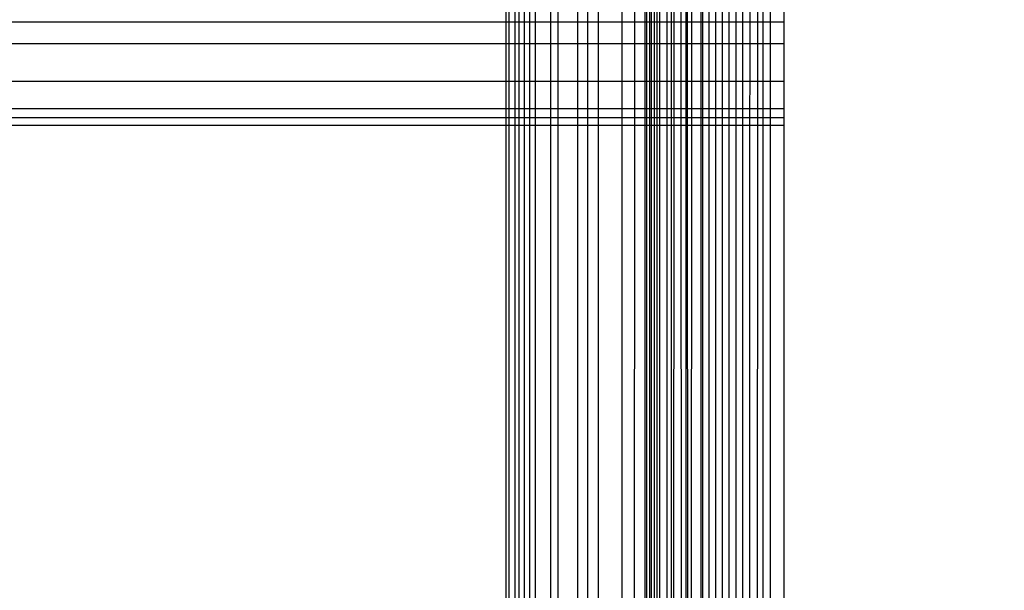
# Model space of a CAD drawing. Units: millimetres. Extents: x -17534 to -7965, y -67015 to -59059.
# Drawn here: x -11723 to -11687, y -65574 to -65553 of the extents above; entities that cross this region are included whole.
import ezdxf

# ---------------------------------------------------------------- set-up
doc = ezdxf.new("R2010")
doc.units = ezdxf.units.MM
doc.layers.add('Strefa bezpieczna', color=8, linetype='Continuous')
doc.dimstyles.get("Standard").update_dxf_attribs({"dimtxt": 180, "dimasz": 200, "dimexe": 0.18, "dimexo": 0.0625, "dimgap": 200, "dimtad": 0, "dimtih": 1, "dimtoh": 1, "dimlfac": 0.001, "dimzin": 0, "dimdsep": 46, "dimtxsty": 'Standard', "dimcen": 0.09, "dimse1": 1, "dimse2": 1, "dimadec": 0, "dimazin": 0, "dimtfac": 1, "dimtdec": 4, "dimtofl": 0, "dimtmove": 0, "dimatfit": 3, "dimfxl": 1, "dimtolj": 1, "dimtzin": 0, "dimarcsym": 0})

# ---------------------------------------------------------------- blocks, each defined once
blk = doc.blocks.new('*D22')
at = {"layer": 'Defpoints', "color": 0}
for p in [(-10590.338, -61068.652), (-17295.007, -67014.553), (-10591.24, -67014.553)]:
    blk.add_point(p, dxfattribs=at)
at = {"layer": 'Strefa bezpieczna', "color": 0, "lineweight": -2}
for p, q in [((-17295.007, -61268.652), (-17295.007, -63751.603)), ((-17295.007, -66814.553), (-17295.007, -64331.603))]:
    blk.add_line(p, q, dxfattribs=at)
at = {"layer": 'Strefa bezpieczna', "color": 0}
for points in [[(-17261.673, -61268.652), (-17328.34, -61268.652), (-17295.007, -61068.652)], [(-17328.34, -66814.553), (-17261.673, -66814.553), (-17295.007, -67014.553)]]:
    blk.add_solid(points, dxfattribs=at)
at = {"layer": 'Strefa bezpieczna', "color": 0, "insert": (-17295.007, -64041.603), "char_height": 180, "attachment_point": 5}
blk.add_mtext('\\A1;5.95', dxfattribs=at)

msp = doc.modelspace()

# ---------------------------------------------------------------- linework, layer by layer
for p, q in [((-11705.148, -65551.89), (-11705.148, -65553.544)), ((-11705.036, -65553.544), (-11705.036, -65551.89)), ((-11704.814, -65553.544), (-11704.814, -65551.89)), ((-11704.69, -65551.89), (-11704.69, -65553.544)), ((-11704.486, -65551.89), (-11704.487, -65553.544)), ((-11704.304, -65551.89), (-11704.303, -65553.544)), ((-11704.1, -65551.89), (-11704.1, -65553.544)), ((-11703.548, -65551.89), (-11703.548, -65553.544)), ((-11703.27, -65553.544), (-11703.27, -65551.89)), ((-11702.565, -65553.544), (-11702.565, -65551.89)), ((-11702.219, -65551.89), (-11702.219, -65553.544)), ((-11701.815, -65553.544), (-11701.814, -65551.89)), ((-11700.982, -65551.89), (-11700.982, -65553.544)), ((-11700.528, -65551.89), (-11700.529, -65553.544)), ((-11700.148, -65551.89), (-11700.148, -65553.544)), ((-11700.092, -65551.89), (-11700.092, -65553.544)), ((-11699.981, -65551.89), (-11699.981, -65553.544)), ((-11699.919, -65551.89), (-11699.919, -65553.544)), ((-11699.817, -65551.89), (-11699.817, -65553.544)), ((-11699.726, -65551.89), (-11699.726, -65553.544)), ((-11699.624, -65551.89), (-11699.624, -65553.544)), ((-11699.348, -65553.544), (-11699.348, -65551.89)), ((-11699.209, -65551.89), (-11699.209, -65553.544)), ((-11699.112, -65551.89), (-11699.113, -65553.544)), ((-11698.854, -65551.89), (-11698.853, -65553.544)), ((-11698.681, -65551.89), (-11698.681, -65553.544)), ((-11698.631, -65551.89), (-11698.63, -65553.544)), ((-11698.478, -65551.89), (-11698.478, -65553.544)), ((-11698.139, -65551.89), (-11698.138, -65553.544)), ((-11698.065, -65553.544), (-11698.065, -65551.89)), ((-11697.838, -65553.544), (-11697.838, -65551.89)), ((-11697.593, -65553.544), (-11697.592, -65551.89)), ((-11697.376, -65551.89), (-11697.376, -65553.544)), ((-11697.13, -65551.89), (-11697.131, -65553.544)), ((-11696.886, -65551.89), (-11696.885, -65553.544)), ((-11696.64, -65551.89), (-11696.64, -65553.544)), ((-11696.381, -65551.89), (-11696.381, -65553.544)), ((-11696.098, -65551.89), (-11696.099, -65553.544)), ((-11695.892, -65553.544), (-11695.892, -65551.89)), ((-11695.627, -65553.544), (-11695.627, -65551.89)), ((-11695.148, -65551.89), (-11695.148, -65553.544)), ((-11705.148, -65553.544), (-11729.758, -65553.544)), ((-11705.148, -65553.544), (-11705.148, -65554.32)), ((-11705.036, -65553.544), (-11705.148, -65553.544)), ((-11704.814, -65553.544), (-11705.036, -65553.544)), ((-11705.036, -65554.32), (-11705.036, -65553.544)), ((-11704.69, -65553.544), (-11704.814, -65553.544)), ((-11704.814, -65554.32), (-11704.814, -65553.544)), ((-11704.487, -65553.544), (-11704.69, -65553.544)), ((-11704.69, -65553.544), (-11704.69, -65554.32)), ((-11704.303, -65553.544), (-11704.487, -65553.544)), ((-11704.487, -65553.544), (-11704.487, -65554.32)), ((-11704.1, -65553.544), (-11704.303, -65553.544)), ((-11704.303, -65553.544), (-11704.303, -65554.32)), ((-11703.548, -65553.544), (-11704.1, -65553.544)), ((-11704.1, -65553.544), (-11704.1, -65554.32)), ((-11703.27, -65553.544), (-11703.548, -65553.544)), ((-11703.548, -65553.544), (-11703.547, -65554.32)), ((-11702.565, -65553.544), (-11703.27, -65553.544)), ((-11703.27, -65554.32), (-11703.27, -65553.544)), ((-11702.219, -65553.544), (-11702.565, -65553.544)), ((-11702.564, -65554.32), (-11702.565, -65553.544)), ((-11701.815, -65553.544), (-11702.219, -65553.544)), ((-11702.219, -65553.544), (-11702.219, -65554.32)), ((-11700.982, -65553.544), (-11701.815, -65553.544)), ((-11701.815, -65554.32), (-11701.815, -65553.544)), ((-11700.529, -65553.544), (-11700.982, -65553.544)), ((-11700.982, -65553.544), (-11700.982, -65554.32)), ((-11700.148, -65553.544), (-11700.529, -65553.544)), ((-11700.529, -65553.544), (-11700.529, -65554.32)), ((-11700.092, -65553.544), (-11700.148, -65553.544)), ((-11700.148, -65553.544), (-11700.148, -65554.32)), ((-11699.981, -65553.544), (-11700.092, -65553.544)), ((-11700.092, -65553.544), (-11700.092, -65554.32)), ((-11699.919, -65553.544), (-11699.981, -65553.544)), ((-11699.981, -65553.544), (-11699.981, -65554.32)), ((-11699.817, -65553.544), (-11699.919, -65553.544)), ((-11699.919, -65553.544), (-11699.919, -65554.32)), ((-11699.726, -65553.544), (-11699.817, -65553.544)), ((-11699.817, -65553.544), (-11699.817, -65554.32)), ((-11699.624, -65553.544), (-11699.726, -65553.544)), ((-11699.726, -65553.544), (-11699.726, -65554.32)), ((-11699.348, -65553.544), (-11699.624, -65553.544)), ((-11699.624, -65553.544), (-11699.624, -65554.32)), ((-11699.209, -65553.544), (-11699.348, -65553.544)), ((-11699.348, -65554.32), (-11699.348, -65553.544)), ((-11699.113, -65553.544), (-11699.209, -65553.544)), ((-11699.209, -65553.544), (-11699.209, -65554.32)), ((-11698.853, -65553.544), (-11699.113, -65553.544)), ((-11699.113, -65553.544), (-11699.113, -65554.32)), ((-11698.681, -65553.544), (-11698.853, -65553.544)), ((-11698.853, -65553.544), (-11698.853, -65554.32)), ((-11698.63, -65553.544), (-11698.681, -65553.544)), ((-11698.681, -65553.544), (-11698.681, -65554.32)), ((-11698.478, -65553.544), (-11698.63, -65553.544)), ((-11698.63, -65553.544), (-11698.629, -65554.32)), ((-11698.478, -65553.544), (-11698.479, -65554.32)), ((-11698.138, -65553.544), (-11698.478, -65553.544)), ((-11698.065, -65553.544), (-11698.138, -65553.544)), ((-11698.138, -65553.544), (-11698.138, -65554.32)), ((-11697.838, -65553.544), (-11698.065, -65553.544)), ((-11698.065, -65554.32), (-11698.065, -65553.544)), ((-11697.593, -65553.544), (-11697.838, -65553.544)), ((-11697.838, -65554.32), (-11697.838, -65553.544)), ((-11697.376, -65553.544), (-11697.593, -65553.544)), ((-11697.593, -65554.32), (-11697.593, -65553.544)), ((-11697.131, -65553.544), (-11697.376, -65553.544)), ((-11697.376, -65553.544), (-11697.376, -65554.32)), ((-11696.885, -65553.544), (-11697.131, -65553.544)), ((-11697.131, -65553.544), (-11697.131, -65554.32)), ((-11696.64, -65553.544), (-11696.885, -65553.544)), ((-11696.885, -65553.544), (-11696.885, -65554.32)), ((-11696.381, -65553.544), (-11696.64, -65553.544)), ((-11696.64, -65553.544), (-11696.64, -65554.32)), ((-11696.099, -65553.544), (-11696.381, -65553.544)), ((-11696.381, -65553.544), (-11696.381, -65554.32)), ((-11695.892, -65553.544), (-11696.099, -65553.544)), ((-11696.099, -65553.544), (-11696.099, -65554.32)), ((-11695.627, -65553.544), (-11695.892, -65553.544)), ((-11695.892, -65554.32), (-11695.892, -65553.544)), ((-11695.628, -65554.32), (-11695.627, -65553.544)), ((-11695.148, -65553.544), (-11695.627, -65553.544)), ((-11695.148, -65553.544), (-11695.148, -65554.32)), ((-11705.148, -65554.32), (-11730.182, -65554.32)), ((-11705.148, -65554.32), (-11705.148, -65555.674)), ((-11705.036, -65554.32), (-11705.148, -65554.32)), ((-11704.814, -65554.32), (-11705.036, -65554.32)), ((-11705.036, -65555.674), (-11705.036, -65554.32)), ((-11704.69, -65554.32), (-11704.814, -65554.32)), ((-11704.814, -65555.674), (-11704.814, -65554.32)), ((-11704.487, -65554.32), (-11704.69, -65554.32)), ((-11704.69, -65554.32), (-11704.69, -65555.674)), ((-11704.303, -65554.32), (-11704.487, -65554.32)), ((-11704.487, -65554.32), (-11704.487, -65555.674)), ((-11704.1, -65554.32), (-11704.303, -65554.32)), ((-11704.303, -65554.32), (-11704.303, -65555.674)), ((-11703.547, -65554.32), (-11704.1, -65554.32)), ((-11704.1, -65554.32), (-11704.1, -65555.674)), ((-11703.27, -65554.32), (-11703.547, -65554.32)), ((-11703.547, -65554.32), (-11703.547, -65555.674)), ((-11702.564, -65554.32), (-11703.27, -65554.32)), ((-11703.27, -65555.674), (-11703.27, -65554.32)), ((-11702.219, -65554.32), (-11702.564, -65554.32)), ((-11702.564, -65555.674), (-11702.564, -65554.32)), ((-11701.815, -65554.32), (-11702.219, -65554.32)), ((-11702.219, -65554.32), (-11702.219, -65555.674)), ((-11701.816, -65555.674), (-11701.815, -65554.32)), ((-11700.982, -65554.32), (-11701.815, -65554.32)), ((-11700.529, -65554.32), (-11700.982, -65554.32)), ((-11700.982, -65554.32), (-11700.982, -65555.674)), ((-11700.529, -65554.32), (-11700.53, -65555.674)), ((-11700.148, -65554.32), (-11700.529, -65554.32)), ((-11700.092, -65554.32), (-11700.148, -65554.32)), ((-11700.148, -65554.32), (-11700.148, -65555.674)), ((-11699.981, -65554.32), (-11700.092, -65554.32)), ((-11700.092, -65554.32), (-11700.092, -65555.674)), ((-11699.919, -65554.32), (-11699.981, -65554.32)), ((-11699.981, -65554.32), (-11699.981, -65555.674)), ((-11699.817, -65554.32), (-11699.919, -65554.32)), ((-11699.919, -65554.32), (-11699.919, -65555.674)), ((-11699.817, -65554.32), (-11699.818, -65555.674)), ((-11699.726, -65554.32), (-11699.817, -65554.32)), ((-11699.624, -65554.32), (-11699.726, -65554.32)), ((-11699.726, -65554.32), (-11699.726, -65555.674)), ((-11699.348, -65554.32), (-11699.624, -65554.32)), ((-11699.624, -65554.32), (-11699.624, -65555.674)), ((-11699.209, -65554.32), (-11699.348, -65554.32)), ((-11699.348, -65555.674), (-11699.348, -65554.32)), ((-11699.113, -65554.32), (-11699.209, -65554.32)), ((-11699.209, -65554.32), (-11699.209, -65555.674)), ((-11699.113, -65554.32), (-11699.114, -65555.674)), ((-11698.853, -65554.32), (-11699.113, -65554.32)), ((-11698.681, -65554.32), (-11698.853, -65554.32)), ((-11698.853, -65554.32), (-11698.853, -65555.674)), ((-11698.629, -65554.32), (-11698.681, -65554.32)), ((-11698.681, -65554.32), (-11698.681, -65555.674)), ((-11698.479, -65554.32), (-11698.629, -65554.32)), ((-11698.629, -65554.32), (-11698.629, -65555.674)), ((-11698.138, -65554.32), (-11698.479, -65554.32)), ((-11698.479, -65554.32), (-11698.479, -65555.674)), ((-11698.065, -65554.32), (-11698.138, -65554.32)), ((-11698.138, -65554.32), (-11698.138, -65555.674)), ((-11697.838, -65554.32), (-11698.065, -65554.32)), ((-11698.065, -65555.674), (-11698.065, -65554.32)), ((-11697.839, -65555.674), (-11697.838, -65554.32)), ((-11697.593, -65554.32), (-11697.838, -65554.32)), ((-11697.594, -65555.674), (-11697.593, -65554.32)), ((-11697.376, -65554.32), (-11697.593, -65554.32)), ((-11697.131, -65554.32), (-11697.376, -65554.32)), ((-11697.376, -65554.32), (-11697.376, -65555.674)), ((-11696.885, -65554.32), (-11697.131, -65554.32)), ((-11697.131, -65554.32), (-11697.131, -65555.674)), ((-11696.64, -65554.32), (-11696.885, -65554.32)), ((-11696.885, -65554.32), (-11696.885, -65555.674)), ((-11696.381, -65554.32), (-11696.64, -65554.32)), ((-11696.64, -65554.32), (-11696.639, -65555.674)), ((-11696.099, -65554.32), (-11696.381, -65554.32)), ((-11696.381, -65554.32), (-11696.381, -65555.674)), ((-11696.099, -65554.32), (-11696.1, -65555.674)), ((-11695.892, -65554.32), (-11696.099, -65554.32)), ((-11695.628, -65554.32), (-11695.892, -65554.32)), ((-11695.892, -65555.674), (-11695.892, -65554.32)), ((-11695.148, -65554.32), (-11695.628, -65554.32)), ((-11695.628, -65555.674), (-11695.628, -65554.32)), ((-11695.148, -65554.32), (-11695.148, -65555.674)), ((-11705.148, -65555.674), (-11730.182, -65555.674)), ((-11705.148, -65555.674), (-11705.148, -65556.658)), ((-11705.036, -65555.674), (-11705.148, -65555.674)), ((-11704.814, -65555.674), (-11705.036, -65555.674)), ((-11705.036, -65556.658), (-11705.036, -65555.674)), ((-11704.69, -65555.674), (-11704.814, -65555.674)), ((-11704.814, -65556.658), (-11704.814, -65555.674)), ((-11704.487, -65555.674), (-11704.69, -65555.674)), ((-11704.69, -65555.674), (-11704.69, -65556.658)), ((-11704.303, -65555.674), (-11704.487, -65555.674)), ((-11704.487, -65555.674), (-11704.487, -65556.658)), ((-11704.1, -65555.674), (-11704.303, -65555.674)), ((-11704.303, -65555.674), (-11704.303, -65556.658)), ((-11703.547, -65555.674), (-11704.1, -65555.674)), ((-11704.1, -65555.674), (-11704.1, -65556.658)), ((-11703.547, -65555.674), (-11703.547, -65556.658)), ((-11703.27, -65555.674), (-11703.547, -65555.674)), ((-11702.564, -65555.674), (-11703.27, -65555.674)), ((-11703.27, -65556.658), (-11703.27, -65555.674)), ((-11702.219, -65555.674), (-11702.564, -65555.674)), ((-11702.563, -65556.658), (-11702.564, -65555.674)), ((-11701.816, -65555.674), (-11702.219, -65555.674)), ((-11702.219, -65555.674), (-11702.219, -65556.658)), ((-11700.982, -65555.674), (-11701.816, -65555.674)), ((-11701.816, -65556.658), (-11701.816, -65555.674)), ((-11700.53, -65555.674), (-11700.982, -65555.674)), ((-11700.982, -65555.674), (-11700.982, -65556.658)), ((-11700.148, -65555.674), (-11700.53, -65555.674)), ((-11700.53, -65555.674), (-11700.53, -65556.658)), ((-11700.092, -65555.674), (-11700.148, -65555.674)), ((-11700.148, -65555.674), (-11700.148, -65556.658)), ((-11699.981, -65555.674), (-11700.092, -65555.674)), ((-11700.092, -65555.674), (-11700.092, -65556.658)), ((-11699.919, -65555.674), (-11699.981, -65555.674)), ((-11699.981, -65555.674), (-11699.981, -65556.658)), ((-11699.818, -65555.674), (-11699.919, -65555.674)), ((-11699.919, -65555.674), (-11699.919, -65556.658)), ((-11699.726, -65555.674), (-11699.818, -65555.674)), ((-11699.818, -65555.674), (-11699.818, -65556.658)), ((-11699.624, -65555.674), (-11699.726, -65555.674)), ((-11699.726, -65555.674), (-11699.725, -65556.658)), ((-11699.348, -65555.674), (-11699.624, -65555.674)), ((-11699.624, -65555.674), (-11699.624, -65556.658)), ((-11699.209, -65555.674), (-11699.348, -65555.674)), ((-11699.347, -65556.658), (-11699.348, -65555.674)), ((-11699.114, -65555.674), (-11699.209, -65555.674)), ((-11699.209, -65555.674), (-11699.209, -65556.658)), ((-11698.853, -65555.674), (-11699.114, -65555.674)), ((-11699.114, -65555.674), (-11699.114, -65556.658)), ((-11698.681, -65555.674), (-11698.853, -65555.674)), ((-11698.853, -65555.674), (-11698.853, -65556.658)), ((-11698.629, -65555.674), (-11698.681, -65555.674)), ((-11698.681, -65555.674), (-11698.681, -65556.658)), ((-11698.479, -65555.674), (-11698.629, -65555.674)), ((-11698.629, -65555.674), (-11698.628, -65556.658)), ((-11698.138, -65555.674), (-11698.479, -65555.674)), ((-11698.479, -65555.674), (-11698.479, -65556.658)), ((-11698.065, -65555.674), (-11698.138, -65555.674)), ((-11698.138, -65555.674), (-11698.138, -65556.658)), ((-11697.839, -65555.674), (-11698.065, -65555.674)), ((-11698.065, -65556.658), (-11698.065, -65555.674)), ((-11697.594, -65555.674), (-11697.839, -65555.674)), ((-11697.839, -65556.658), (-11697.839, -65555.674)), ((-11697.594, -65556.658), (-11697.594, -65555.674)), ((-11697.376, -65555.674), (-11697.594, -65555.674)), ((-11697.131, -65555.674), (-11697.376, -65555.674)), ((-11697.376, -65555.674), (-11697.376, -65556.658)), ((-11696.885, -65555.674), (-11697.131, -65555.674)), ((-11697.131, -65555.674), (-11697.131, -65556.658)), ((-11696.639, -65555.674), (-11696.885, -65555.674)), ((-11696.885, -65555.674), (-11696.884, -65556.658)), ((-11696.381, -65555.674), (-11696.639, -65555.674)), ((-11696.639, -65555.674), (-11696.639, -65556.658)), ((-11696.381, -65555.674), (-11696.382, -65556.658)), ((-11696.1, -65555.674), (-11696.381, -65555.674)), ((-11695.892, -65555.674), (-11696.1, -65555.674)), ((-11696.1, -65555.674), (-11696.1, -65556.658)), ((-11695.628, -65555.674), (-11695.892, -65555.674)), ((-11695.892, -65556.658), (-11695.892, -65555.674)), ((-11695.148, -65555.674), (-11695.628, -65555.674)), ((-11695.628, -65556.658), (-11695.628, -65555.674)), ((-11695.148, -65555.674), (-11695.148, -65556.658)), ((-11705.148, -65556.658), (-11730.182, -65556.658)), ((-11705.148, -65556.658), (-11705.148, -65556.98)), ((-11705.036, -65556.658), (-11705.148, -65556.658)), ((-11704.814, -65556.658), (-11705.036, -65556.658)), ((-11705.036, -65556.98), (-11705.036, -65556.658)), ((-11704.69, -65556.658), (-11704.814, -65556.658)), ((-11704.814, -65556.98), (-11704.814, -65556.658)), ((-11704.487, -65556.658), (-11704.69, -65556.658)), ((-11704.69, -65556.658), (-11704.69, -65556.98)), ((-11704.303, -65556.658), (-11704.487, -65556.658)), ((-11704.487, -65556.658), (-11704.487, -65556.98)), ((-11704.1, -65556.658), (-11704.303, -65556.658)), ((-11704.303, -65556.658), (-11704.303, -65556.98)), ((-11704.1, -65556.658), (-11704.1, -65556.98)), ((-11703.547, -65556.658), (-11704.1, -65556.658)), ((-11703.547, -65556.658), (-11703.547, -65556.98)), ((-11703.27, -65556.658), (-11703.547, -65556.658)), ((-11703.27, -65556.98), (-11703.27, -65556.658)), ((-11702.563, -65556.658), (-11703.27, -65556.658)), ((-11702.219, -65556.658), (-11702.563, -65556.658)), ((-11702.563, -65556.98), (-11702.563, -65556.658)), ((-11701.816, -65556.658), (-11702.219, -65556.658)), ((-11702.219, -65556.658), (-11702.219, -65556.98)), ((-11701.816, -65556.98), (-11701.816, -65556.658)), ((-11700.982, -65556.658), (-11701.816, -65556.658)), ((-11700.53, -65556.658), (-11700.982, -65556.658)), ((-11700.982, -65556.658), (-11700.982, -65556.98)), ((-11700.148, -65556.658), (-11700.53, -65556.658)), ((-11700.53, -65556.658), (-11700.53, -65556.98)), ((-11700.092, -65556.658), (-11700.148, -65556.658)), ((-11700.148, -65556.658), (-11700.148, -65556.98)), ((-11699.981, -65556.658), (-11700.092, -65556.658)), ((-11700.092, -65556.658), (-11700.092, -65556.98)), ((-11699.919, -65556.658), (-11699.981, -65556.658)), ((-11699.981, -65556.658), (-11699.981, -65556.98)), ((-11699.818, -65556.658), (-11699.919, -65556.658)), ((-11699.919, -65556.658), (-11699.919, -65556.98)), ((-11699.725, -65556.658), (-11699.818, -65556.658)), ((-11699.818, -65556.658), (-11699.818, -65556.98)), ((-11699.624, -65556.658), (-11699.725, -65556.658)), ((-11699.725, -65556.658), (-11699.725, -65556.98)), ((-11699.347, -65556.658), (-11699.624, -65556.658)), ((-11699.624, -65556.658), (-11699.624, -65556.98)), ((-11699.209, -65556.658), (-11699.347, -65556.658)), ((-11699.347, -65556.98), (-11699.347, -65556.658)), ((-11699.114, -65556.658), (-11699.209, -65556.658)), ((-11699.209, -65556.658), (-11699.209, -65556.98)), ((-11699.114, -65556.658), (-11699.115, -65556.98)), ((-11698.853, -65556.658), (-11699.114, -65556.658)), ((-11698.681, -65556.658), (-11698.853, -65556.658)), ((-11698.853, -65556.658), (-11698.853, -65556.98)), ((-11698.628, -65556.658), (-11698.681, -65556.658)), ((-11698.681, -65556.658), (-11698.681, -65556.98)), ((-11698.479, -65556.658), (-11698.628, -65556.658)), ((-11698.628, -65556.658), (-11698.628, -65556.98)), ((-11698.138, -65556.658), (-11698.479, -65556.658)), ((-11698.479, -65556.658), (-11698.479, -65556.98)), ((-11698.138, -65556.658), (-11698.138, -65556.98)), ((-11698.065, -65556.658), (-11698.138, -65556.658)), ((-11697.839, -65556.658), (-11698.065, -65556.658)), ((-11698.065, -65556.98), (-11698.065, -65556.658)), ((-11697.594, -65556.658), (-11697.839, -65556.658)), ((-11697.839, -65556.98), (-11697.839, -65556.658)), ((-11697.594, -65556.98), (-11697.594, -65556.658)), ((-11697.376, -65556.658), (-11697.594, -65556.658)), ((-11697.131, -65556.658), (-11697.376, -65556.658)), ((-11697.376, -65556.658), (-11697.376, -65556.98)), ((-11696.884, -65556.658), (-11697.131, -65556.658)), ((-11697.131, -65556.658), (-11697.131, -65556.98)), ((-11696.639, -65556.658), (-11696.884, -65556.658)), ((-11696.884, -65556.658), (-11696.884, -65556.98)), ((-11696.382, -65556.658), (-11696.639, -65556.658)), ((-11696.639, -65556.658), (-11696.639, -65556.98)), ((-11696.1, -65556.658), (-11696.382, -65556.658)), ((-11696.382, -65556.658), (-11696.382, -65556.98)), ((-11695.892, -65556.658), (-11696.1, -65556.658)), ((-11696.1, -65556.658), (-11696.1, -65556.98)), ((-11695.628, -65556.658), (-11695.892, -65556.658)), ((-11695.892, -65556.98), (-11695.892, -65556.658)), ((-11695.148, -65556.658), (-11695.628, -65556.658)), ((-11695.628, -65556.98), (-11695.628, -65556.658)), ((-11695.148, -65556.658), (-11695.148, -65556.98)), ((-11705.148, -65556.98), (-11730.182, -65556.98)), ((-11705.148, -65556.98), (-11705.148, -65557.241)), ((-11705.036, -65556.98), (-11705.148, -65556.98)), ((-11704.814, -65556.98), (-11705.036, -65556.98)), ((-11705.036, -65557.241), (-11705.036, -65556.98)), ((-11704.69, -65556.98), (-11704.814, -65556.98)), ((-11704.814, -65557.241), (-11704.814, -65556.98)), ((-11704.487, -65556.98), (-11704.69, -65556.98)), ((-11704.69, -65556.98), (-11704.69, -65557.241)), ((-11704.303, -65556.98), (-11704.487, -65556.98)), ((-11704.487, -65556.98), (-11704.487, -65557.241)), ((-11704.1, -65556.98), (-11704.303, -65556.98)), ((-11704.303, -65556.98), (-11704.303, -65557.241)), ((-11704.1, -65556.98), (-11704.1, -65557.241)), ((-11703.547, -65556.98), (-11704.1, -65556.98)), ((-11703.547, -65556.98), (-11703.547, -65557.241)), ((-11703.27, -65556.98), (-11703.547, -65556.98)), ((-11703.27, -65557.241), (-11703.27, -65556.98)), ((-11702.563, -65556.98), (-11703.27, -65556.98)), ((-11702.219, -65556.98), (-11702.563, -65556.98)), ((-11702.563, -65557.241), (-11702.563, -65556.98)), ((-11701.816, -65556.98), (-11702.219, -65556.98)), ((-11702.219, -65556.98), (-11702.219, -65557.241)), ((-11701.816, -65557.241), (-11701.816, -65556.98)), ((-11700.982, -65556.98), (-11701.816, -65556.98)), ((-11700.982, -65556.98), (-11700.982, -65557.242)), ((-11700.53, -65556.98), (-11700.982, -65556.98)), ((-11700.148, -65556.98), (-11700.53, -65556.98)), ((-11700.53, -65556.98), (-11700.53, -65557.242)), ((-11700.092, -65556.98), (-11700.148, -65556.98)), ((-11700.148, -65556.98), (-11700.148, -65557.242)), ((-11699.981, -65556.98), (-11700.092, -65556.98)), ((-11700.092, -65556.98), (-11700.092, -65557.242)), ((-11699.919, -65556.98), (-11699.981, -65556.98)), ((-11699.981, -65556.98), (-11699.981, -65557.242)), ((-11699.818, -65556.98), (-11699.919, -65556.98)), ((-11699.919, -65556.98), (-11699.919, -65557.242)), ((-11699.725, -65556.98), (-11699.818, -65556.98)), ((-11699.818, -65556.98), (-11699.818, -65557.242)), ((-11699.624, -65556.98), (-11699.725, -65556.98)), ((-11699.725, -65556.98), (-11699.725, -65557.242)), ((-11699.347, -65556.98), (-11699.624, -65556.98)), ((-11699.624, -65556.98), (-11699.624, -65557.242)), ((-11699.209, -65556.98), (-11699.347, -65556.98)), ((-11699.347, -65557.242), (-11699.347, -65556.98)), ((-11699.115, -65556.98), (-11699.209, -65556.98)), ((-11699.209, -65556.98), (-11699.209, -65557.242)), ((-11698.853, -65556.98), (-11699.115, -65556.98)), ((-11699.115, -65556.98), (-11699.115, -65557.242)), ((-11698.681, -65556.98), (-11698.853, -65556.98)), ((-11698.853, -65556.98), (-11698.853, -65557.242)), ((-11698.628, -65556.98), (-11698.681, -65556.98)), ((-11698.681, -65556.98), (-11698.681, -65557.242)), ((-11698.479, -65556.98), (-11698.628, -65556.98)), ((-11698.628, -65556.98), (-11698.628, -65557.242)), ((-11698.138, -65556.98), (-11698.479, -65556.98)), ((-11698.479, -65556.98), (-11698.479, -65557.242)), ((-11698.138, -65556.98), (-11698.138, -65557.242)), ((-11698.065, -65556.98), (-11698.138, -65556.98)), ((-11698.065, -65557.242), (-11698.065, -65556.98)), ((-11697.839, -65556.98), (-11698.065, -65556.98)), ((-11697.594, -65556.98), (-11697.839, -65556.98)), ((-11697.839, -65557.242), (-11697.839, -65556.98)), ((-11697.594, -65557.242), (-11697.594, -65556.98)), ((-11697.376, -65556.98), (-11697.594, -65556.98)), ((-11697.131, -65556.98), (-11697.376, -65556.98)), ((-11697.376, -65556.98), (-11697.376, -65557.242)), ((-11696.884, -65556.98), (-11697.131, -65556.98)), ((-11697.131, -65556.98), (-11697.131, -65557.242)), ((-11696.639, -65556.98), (-11696.884, -65556.98)), ((-11696.884, -65556.98), (-11696.884, -65557.242)), ((-11696.382, -65556.98), (-11696.639, -65556.98)), ((-11696.639, -65556.98), (-11696.639, -65557.242)), ((-11696.1, -65556.98), (-11696.382, -65556.98)), ((-11696.382, -65556.98), (-11696.382, -65557.242)), ((-11695.892, -65556.98), (-11696.1, -65556.98)), ((-11696.1, -65556.98), (-11696.1, -65557.242)), ((-11695.628, -65556.98), (-11695.892, -65556.98)), ((-11695.892, -65557.242), (-11695.892, -65556.98)), ((-11695.148, -65556.98), (-11695.628, -65556.98)), ((-11695.628, -65557.242), (-11695.628, -65556.98)), ((-11695.148, -65556.98), (-11695.148, -65557.242)), ((-11730.182, -65557.241), (-11705.148, -65557.241)), ((-11705.148, -65557.241), (-11705.178, -65945.154)), ((-11705.148, -65557.241), (-11705.036, -65557.241)), ((-11705.039, -65933.964), (-11705.036, -65557.241)), ((-11705.036, -65557.241), (-11704.814, -65557.241)), ((-11704.814, -65557.241), (-11704.69, -65557.241)), ((-11704.774, -65933.964), (-11704.814, -65557.241)), ((-11704.69, -65557.241), (-11704.696, -65933.964)), ((-11704.69, -65557.241), (-11704.487, -65557.241)), ((-11704.487, -65557.241), (-11704.569, -65933.964)), ((-11704.487, -65557.241), (-11704.303, -65557.241)), ((-11704.303, -65557.241), (-11704.1, -65557.241)), ((-11704.303, -65557.241), (-11704.235, -65933.964)), ((-11704.1, -65557.241), (-11704.108, -65933.964)), ((-11704.1, -65557.241), (-11703.547, -65557.241)), ((-11703.547, -65557.241), (-11703.449, -65933.964)), ((-11703.547, -65557.241), (-11703.27, -65557.241)), ((-11703.276, -65933.964), (-11703.27, -65557.241)), ((-11703.27, -65557.241), (-11702.563, -65557.241)), ((-11702.434, -65933.964), (-11702.563, -65557.241)), ((-11702.563, -65557.241), (-11702.219, -65557.241)), ((-11702.219, -65557.241), (-11702.219, -65933.964)), ((-11702.219, -65557.241), (-11701.816, -65557.241)), ((-11701.967, -65933.964), (-11701.816, -65557.241)), ((-11701.816, -65557.241), (-11700.982, -65557.242)), ((-11700.982, -65557.242), (-11700.974, -65933.964)), ((-11700.982, -65557.242), (-11700.53, -65557.242)), ((-11700.53, -65557.242), (-11700.691, -65933.964)), ((-11700.53, -65557.242), (-11700.148, -65557.242)), ((-11700.148, -65557.242), (-11700.092, -65557.242)), ((-11700.148, -65557.242), (-11700.148, -65933.964)), ((-11700.092, -65557.242), (-11700.093, -65933.964)), ((-11700.092, -65557.242), (-11699.981, -65557.242)), ((-11699.981, -65557.242), (-11699.919, -65557.242)), ((-11699.981, -65557.242), (-11699.961, -65933.964)), ((-11699.919, -65557.242), (-11699.922, -65933.964)), ((-11699.919, -65557.242), (-11699.818, -65557.242)), ((-11699.818, -65557.242), (-11699.859, -65933.964)), ((-11699.818, -65557.242), (-11699.725, -65557.242)), ((-11699.725, -65557.242), (-11699.624, -65557.242)), ((-11699.725, -65557.242), (-11699.691, -65933.964)), ((-11699.624, -65557.242), (-11699.628, -65933.964)), ((-11699.624, -65557.242), (-11699.347, -65557.242)), ((-11699.624, -65557.242), (-11699.588, -65933.964)), ((-11699.347, -65557.242), (-11699.209, -65557.242)), ((-11699.299, -65933.964), (-11699.347, -65557.242)), ((-11699.209, -65557.242), (-11699.211, -65773.035)), ((-11699.115, -65557.242), (-11699.211, -65773.035)), ((-11699.209, -65557.242), (-11699.115, -65557.242)), ((-11699.115, -65557.242), (-11698.853, -65557.242)), ((-11698.853, -65557.242), (-11698.681, -65557.242)), ((-11698.853, -65557.242), (-11698.788, -65933.964)), ((-11698.681, -65557.242), (-11698.628, -65557.242)), ((-11698.681, -65557.242), (-11698.68, -65933.964)), ((-11698.628, -65557.242), (-11698.479, -65557.242)), ((-11698.628, -65557.242), (-11698.519, -65759.053)), ((-11698.479, -65557.242), (-11698.519, -65759.053)), ((-11698.479, -65557.242), (-11698.138, -65557.242)), ((-11698.138, -65557.242), (-11698.119, -65933.964)), ((-11698.138, -65557.242), (-11698.065, -65557.242)), ((-11698.061, -65933.964), (-11698.065, -65557.242)), ((-11698.065, -65557.242), (-11697.839, -65557.242)), ((-11697.92, -65933.964), (-11697.839, -65557.242)), ((-11697.839, -65557.242), (-11697.594, -65557.242)), ((-11697.793, -65933.964), (-11697.594, -65557.242)), ((-11697.766, -65933.964), (-11697.594, -65557.242)), ((-11697.594, -65557.242), (-11697.376, -65557.242)), ((-11697.376, -65557.242), (-11697.368, -65933.964)), ((-11697.376, -65557.242), (-11697.131, -65557.242)), ((-11697.131, -65557.242), (-11697.215, -65933.964)), ((-11697.131, -65557.242), (-11696.884, -65557.242)), ((-11696.884, -65557.242), (-11696.639, -65557.242)), ((-11696.884, -65557.242), (-11696.782, -65933.964)), ((-11696.639, -65557.242), (-11696.382, -65557.242)), ((-11696.639, -65557.242), (-11696.629, -65933.964)), ((-11696.382, -65557.242), (-11696.468, -65933.964)), ((-11696.382, -65557.242), (-11696.1, -65557.242)), ((-11696.1, -65557.242), (-11696.282, -65933.964)), ((-11696.1, -65557.242), (-11695.892, -65557.242)), ((-11695.892, -65557.242), (-11695.628, -65557.242)), ((-11695.885, -65933.964), (-11695.892, -65557.242)), ((-11695.72, -65933.964), (-11695.628, -65557.242)), ((-11695.628, -65557.242), (-11695.148, -65557.242)), ((-11695.148, -65557.242), (-11695.148, -65933.964))]:
    msp.add_line(p, q)

# ---------------------------------------------------------------- dimensions: what is measured, and where the dimension line sits
at = {"layer": 'Strefa bezpieczna'}
dim = msp.add_linear_dim(base=(-17295.007, -67014.553), p1=(-10590.338, -61068.652), p2=(-10591.24, -67014.553), angle=90, dimstyle='Standard', dxfattribs=at)
dim.commit()
dim.dimension.update_dxf_attribs({"geometry": '*D22', "text_midpoint": (-17295.007, -64041.603)})

doc.saveas('drawing.dxf')
